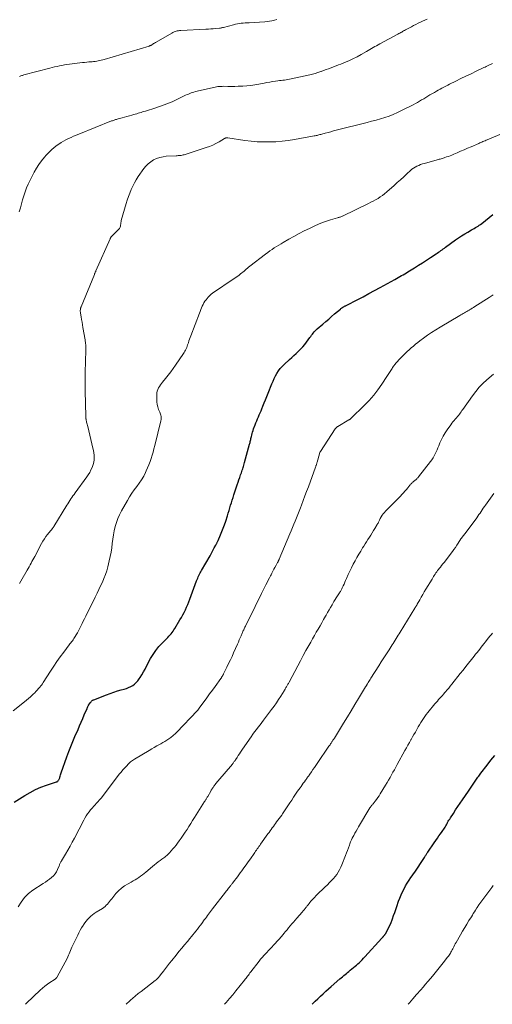
# Model space of a CAD drawing. Units: feet. Extents: x 2000000 to 2003999, y 600000 to 603259.
# Drawn here: x 2002624 to 2002762, y 600000 to 600289 of the extents above; entities that cross this region are included whole.
import ezdxf

# ---------------------------------------------------------------- set-up
doc = ezdxf.new("R2010")
doc.units = ezdxf.units.FT
doc.header["$LTSCALE"] = 100
doc.header["$MEASUREMENT"] = 0
doc.layers.add('CONTOUR INDEX', color=32, linetype='Continuous', lineweight=25)
doc.layers.add('CONTOUR INTERMEDIATE', color=40, linetype='Continuous', lineweight=15)

msp = doc.modelspace()

# ---------------------------------------------------------------- linework, layer by layer
at = {"layer": 'CONTOUR INDEX', "flags": 128}
for points, elevation in [([(2002622.24, 600059.23), (2002625.39, 600061.23), (2002626.9, 600062.11), (2002628.45, 600062.91), (2002630.05, 600063.6), (2002631.69, 600064.21), (2002634.64, 600065.17), (2002634.82, 600065.25), (2002634.98, 600065.36), (2002635.12, 600065.5), (2002635.24, 600065.65), (2002635.34, 600065.83), (2002635.44, 600066.02), (2002635.51, 600066.21), (2002635.58, 600066.4), (2002635.65, 600066.61), (2002635.74, 600066.91), (2002635.84, 600067.21), (2002635.94, 600067.51), (2002636.04, 600067.81), (2002637.71, 600072.55), (2002638.25, 600074.06), (2002638.83, 600075.56), (2002639.43, 600077.04), (2002640.06, 600078.51), (2002640.96, 600080.57), (2002641.43, 600081.63), (2002641.89, 600082.7), (2002642.34, 600083.76), (2002642.8, 600084.83), (2002643.6, 600086.72), (2002643.65, 600086.84), (2002643.7, 600086.96), (2002643.76, 600087.08), (2002643.81, 600087.2), (2002643.87, 600087.31), (2002643.93, 600087.43), (2002644, 600087.54), (2002644.07, 600087.65), (2002644.58, 600088.42), (2002644.68, 600088.55), (2002644.78, 600088.68), (2002644.89, 600088.8), (2002645.01, 600088.92), (2002645.14, 600089.02), (2002645.27, 600089.11), (2002645.42, 600089.19), (2002645.57, 600089.26), (2002649.29, 600090.73), (2002650.36, 600091.13), (2002651.44, 600091.5), (2002652.53, 600091.84), (2002653.63, 600092.16), (2002654.52, 600092.39), (2002655.17, 600092.6), (2002655.8, 600092.84), (2002656.4, 600093.14), (2002657, 600093.47), (2002657.54, 600093.87), (2002658.05, 600094.31), (2002658.48, 600094.81), (2002658.88, 600095.35), (2002659.17, 600095.8), (2002659.66, 600096.61), (2002660.15, 600097.43), (2002660.61, 600098.26), (2002661.07, 600099.09), (2002662.26, 600101.35), (2002662.98, 600102.57), (2002663.76, 600103.73), (2002664.65, 600104.82), (2002665.61, 600105.86), (2002666.96, 600107.19), (2002667.29, 600107.52), (2002667.62, 600107.87), (2002667.93, 600108.22), (2002668.24, 600108.58), (2002668.54, 600108.95), (2002668.82, 600109.32), (2002669.09, 600109.72), (2002669.34, 600110.12), (2002670.84, 600112.66), (2002671.26, 600113.39), (2002671.67, 600114.13), (2002672.06, 600114.88), (2002672.43, 600115.63), (2002672.79, 600116.39), (2002673.13, 600117.16), (2002673.45, 600117.94), (2002673.75, 600118.73), (2002675.75, 600124.08), (2002675.9, 600124.47), (2002676.06, 600124.87), (2002676.23, 600125.26), (2002676.41, 600125.65), (2002676.59, 600126.03), (2002676.78, 600126.41), (2002676.98, 600126.79), (2002677.19, 600127.16), (2002679.67, 600131.46), (2002679.99, 600132.03), (2002680.31, 600132.6), (2002680.62, 600133.18), (2002680.93, 600133.76), (2002681.38, 600134.59), (2002681.46, 600134.75), (2002681.55, 600134.92), (2002681.63, 600135.08), (2002681.71, 600135.25), (2002681.8, 600135.41), (2002681.88, 600135.58), (2002681.95, 600135.75), (2002682.03, 600135.92), (2002682.74, 600137.55), (2002683.16, 600138.54), (2002683.55, 600139.54), (2002683.92, 600140.55), (2002684.26, 600141.57), (2002684.78, 600143.15), (2002685.02, 600143.92), (2002685.26, 600144.69), (2002685.5, 600145.46), (2002685.72, 600146.24), (2002685.95, 600147.01), (2002686.19, 600147.78), (2002686.43, 600148.55), (2002686.68, 600149.32), (2002687.66, 600152.29), (2002687.9, 600153), (2002688.14, 600153.71), (2002688.39, 600154.42), (2002688.64, 600155.13), (2002688.88, 600155.81), (2002689.01, 600156.17), (2002689.14, 600156.54), (2002689.26, 600156.92), (2002689.39, 600157.29), (2002689.51, 600157.66), (2002689.62, 600158.03), (2002689.73, 600158.41), (2002689.83, 600158.79), (2002691.25, 600164.12), (2002691.33, 600164.41), (2002691.4, 600164.7), (2002691.47, 600164.98), (2002691.54, 600165.27), (2002691.6, 600165.56), (2002691.67, 600165.85), (2002691.74, 600166.14), (2002691.81, 600166.43), (2002691.9, 600166.79), (2002692.02, 600167.26), (2002692.15, 600167.73), (2002692.3, 600168.19), (2002692.47, 600168.65), (2002692.91, 600169.84), (2002693.13, 600170.43), (2002693.37, 600171.02), (2002693.62, 600171.61), (2002693.87, 600172.2), (2002694.13, 600172.78), (2002694.39, 600173.36), (2002694.64, 600173.95), (2002694.89, 600174.53), (2002695.19, 600175.28), (2002695.59, 600176.24), (2002695.98, 600177.2), (2002696.37, 600178.17), (2002696.76, 600179.13), (2002697.81, 600181.81), (2002698.15, 600182.6), (2002698.5, 600183.38), (2002698.89, 600184.15), (2002699.3, 600184.91), (2002699.76, 600185.63), (2002700.26, 600186.32), (2002700.82, 600186.96), (2002701.42, 600187.56), (2002702.98, 600188.97), (2002703.64, 600189.58), (2002704.3, 600190.18), (2002704.96, 600190.78), (2002705.61, 600191.39), (2002706.25, 600192.01), (2002706.86, 600192.66), (2002707.43, 600193.35), (2002707.98, 600194.05), (2002708.95, 600195.4), (2002709.2, 600195.74), (2002709.46, 600196.07), (2002709.71, 600196.41), (2002709.97, 600196.74), (2002710.24, 600197.06), (2002710.53, 600197.37), (2002710.82, 600197.67), (2002711.13, 600197.95), (2002712.74, 600199.35), (2002713.6, 600200.1), (2002714.47, 600200.85), (2002715.34, 600201.59), (2002716.21, 600202.33), (2002717.94, 600203.78), (2002718.04, 600203.88), (2002718.2, 600204.02), (2002718.26, 600204.07), (2002718.33, 600204.12), (2002718.4, 600204.17), (2002718.48, 600204.22), (2002718.59, 600204.28), (2002718.72, 600204.36), (2002718.86, 600204.44), (2002718.99, 600204.51), (2002719.13, 600204.58), (2002719.16, 600204.6), (2002719.31, 600204.68), (2002719.46, 600204.75), (2002719.61, 600204.83), (2002719.76, 600204.91), (2002722.86, 600206.5), (2002724.55, 600207.39), (2002726.24, 600208.28), (2002727.93, 600209.18), (2002729.61, 600210.1), (2002733.89, 600212.46), (2002734.38, 600212.73), (2002734.86, 600213), (2002735.34, 600213.28), (2002735.82, 600213.56), (2002736.3, 600213.84), (2002736.77, 600214.12), (2002737.25, 600214.4), (2002737.72, 600214.69), (2002739.66, 600215.87), (2002740.84, 600216.6), (2002742.02, 600217.34), (2002743.2, 600218.09), (2002744.37, 600218.85), (2002745.99, 600219.92), (2002746.34, 600220.15), (2002746.69, 600220.39), (2002747.04, 600220.64), (2002747.38, 600220.89), (2002747.72, 600221.15), (2002748.06, 600221.4), (2002748.4, 600221.65), (2002748.74, 600221.9), (2002751.68, 600224.03), (2002752.56, 600224.64), (2002753.45, 600225.24), (2002754.36, 600225.8), (2002755.29, 600226.34), (2002756.4, 600226.96), (2002756.78, 600227.18), (2002757.16, 600227.4), (2002757.54, 600227.62), (2002757.92, 600227.84), (2002758.29, 600228.08), (2002758.66, 600228.32), (2002759.02, 600228.58), (2002759.36, 600228.84), (2002762.64, 600231.45)], 1000), ([(2002709.59, 600000), (2002709.74, 600000.14), (2002710.51, 600000.88), (2002711.29, 600001.63), (2002712.06, 600002.37), (2002712.84, 600003.11), (2002713.63, 600003.83), (2002714.43, 600004.55), (2002715.23, 600005.26), (2002717.79, 600007.46), (2002718.16, 600007.78), (2002718.53, 600008.1), (2002718.91, 600008.41), (2002719.29, 600008.72), (2002719.67, 600009.03), (2002720.04, 600009.34), (2002720.42, 600009.65), (2002720.8, 600009.96), (2002721.79, 600010.78), (2002722.22, 600011.14), (2002722.65, 600011.51), (2002723.07, 600011.89), (2002723.48, 600012.28), (2002723.88, 600012.67), (2002724.28, 600013.07), (2002724.67, 600013.48), (2002725.06, 600013.89), (2002730.08, 600019.38), (2002730.14, 600019.45), (2002730.21, 600019.52), (2002730.27, 600019.59), (2002730.34, 600019.66), (2002730.4, 600019.73), (2002730.46, 600019.8), (2002730.53, 600019.88), (2002730.59, 600019.95), (2002730.82, 600020.22), (2002730.86, 600020.27), (2002730.9, 600020.32), (2002730.94, 600020.37), (2002730.98, 600020.42), (2002731.01, 600020.47), (2002731.05, 600020.52), (2002731.08, 600020.57), (2002731.11, 600020.63), (2002731.8, 600021.89), (2002732.16, 600022.58), (2002732.49, 600023.29), (2002732.8, 600024.01), (2002733.08, 600024.74), (2002733.2, 600025.07), (2002733.52, 600025.98), (2002733.84, 600026.89), (2002734.16, 600027.79), (2002734.48, 600028.7), (2002735, 600030.2), (2002735.34, 600031.13), (2002735.72, 600032.04), (2002736.13, 600032.94), (2002736.57, 600033.82), (2002736.58, 600033.85), (2002737.05, 600034.7), (2002737.54, 600035.54), (2002738.06, 600036.36), (2002738.6, 600037.17), (2002738.93, 600037.64), (2002739.32, 600038.2), (2002739.71, 600038.77), (2002740.1, 600039.33), (2002740.48, 600039.89), (2002740.87, 600040.46), (2002741.25, 600041.02), (2002741.62, 600041.6), (2002741.98, 600042.18), (2002742.54, 600043.07), (2002742.66, 600043.26), (2002742.78, 600043.45), (2002742.9, 600043.64), (2002743.02, 600043.83), (2002743.14, 600044.02), (2002743.26, 600044.21), (2002743.39, 600044.39), (2002743.51, 600044.58), (2002745.45, 600047.37), (2002745.91, 600048.03), (2002746.37, 600048.68), (2002746.83, 600049.33), (2002747.29, 600049.98), (2002747.77, 600050.66), (2002747.99, 600050.97), (2002748.2, 600051.29), (2002748.41, 600051.62), (2002748.61, 600051.95), (2002748.8, 600052.29), (2002748.99, 600052.62), (2002749.18, 600052.96), (2002749.37, 600053.3), (2002749.56, 600053.64), (2002749.76, 600053.97), (2002749.96, 600054.3), (2002750.17, 600054.63), (2002751.04, 600055.96), (2002751.7, 600056.95), (2002752.35, 600057.93), (2002753.02, 600058.92), (2002753.69, 600059.9), (2002755.46, 600062.49), (2002755.87, 600063.08), (2002756.27, 600063.66), (2002756.67, 600064.25), (2002757.06, 600064.84), (2002757.47, 600065.43), (2002757.67, 600065.72), (2002757.86, 600066.01), (2002758.07, 600066.3), (2002758.27, 600066.59), (2002758.47, 600066.88), (2002758.68, 600067.16), (2002758.89, 600067.44), (2002759.11, 600067.72), (2002760.93, 600070.07), (2002762.07, 600071.51), (2002763.22, 600072.95)], 1020)]:
    msp.add_lwpolyline(points, dxfattribs=dict(at, elevation=elevation))
at = {"layer": 'CONTOUR INTERMEDIATE', "flags": 128}
for points, elevation in [([(2002623.72, 600232.24), (2002624.05, 600233.42), (2002624.38, 600234.61), (2002624.71, 600235.79), (2002625.05, 600236.97), (2002625.43, 600238.14), (2002625.85, 600239.29), (2002626.34, 600240.41), (2002626.87, 600241.52), (2002628.07, 600243.84), (2002628.73, 600245.01), (2002629.45, 600246.14), (2002630.24, 600247.22), (2002631.09, 600248.26), (2002631.63, 600248.87), (2002632.38, 600249.67), (2002633.17, 600250.43), (2002634, 600251.13), (2002634.87, 600251.8), (2002635.32, 600252.12), (2002636, 600252.58), (2002636.7, 600253), (2002637.42, 600253.39), (2002638.16, 600253.74), (2002638.91, 600254.07), (2002639.67, 600254.4), (2002640.43, 600254.71), (2002641.19, 600255.02), (2002650.82, 600258.89), (2002651.05, 600258.97), (2002651.28, 600259.06), (2002651.51, 600259.14), (2002651.75, 600259.22), (2002651.98, 600259.29), (2002652.21, 600259.36), (2002652.45, 600259.43), (2002652.69, 600259.49), (2002653.87, 600259.8), (2002654.59, 600259.99), (2002655.31, 600260.19), (2002656.03, 600260.39), (2002656.75, 600260.59), (2002657.34, 600260.77), (2002657.76, 600260.89), (2002658.18, 600261.02), (2002658.6, 600261.14), (2002659.02, 600261.27), (2002659.44, 600261.4), (2002659.86, 600261.52), (2002660.28, 600261.65), (2002660.7, 600261.78), (2002663.76, 600262.74), (2002664.57, 600263), (2002665.39, 600263.28), (2002666.19, 600263.57), (2002667, 600263.87), (2002667.79, 600264.18), (2002668.58, 600264.52), (2002669.36, 600264.87), (2002670.14, 600265.24), (2002672.13, 600266.23), (2002672.52, 600266.42), (2002672.92, 600266.61), (2002673.32, 600266.78), (2002673.72, 600266.95), (2002674.13, 600267.11), (2002674.55, 600267.25), (2002674.97, 600267.37), (2002675.39, 600267.48), (2002680.31, 600268.64), (2002680.72, 600268.73), (2002681.13, 600268.81), (2002681.54, 600268.88), (2002681.96, 600268.95), (2002682.37, 600268.99), (2002682.79, 600269.03), (2002683.21, 600269.04), (2002683.63, 600269.05), (2002684.85, 600269.02), (2002685.87, 600269.01), (2002686.9, 600269.02), (2002687.93, 600269.05), (2002688.96, 600269.1), (2002689.27, 600269.12), (2002690.46, 600269.21), (2002691.64, 600269.33), (2002692.81, 600269.49), (2002693.98, 600269.69), (2002695.55, 600269.98), (2002696.38, 600270.13), (2002697.2, 600270.27), (2002698.03, 600270.41), (2002698.87, 600270.54), (2002699.54, 600270.64), (2002700.03, 600270.71), (2002700.53, 600270.78), (2002701.03, 600270.84), (2002701.53, 600270.89), (2002702.03, 600270.95), (2002702.53, 600271.02), (2002703.02, 600271.11), (2002703.51, 600271.21), (2002708.91, 600272.39), (2002709.73, 600272.59), (2002710.54, 600272.81), (2002711.34, 600273.07), (2002712.13, 600273.35), (2002712.26, 600273.39), (2002712.99, 600273.67), (2002713.71, 600273.94), (2002714.44, 600274.21), (2002715.17, 600274.48), (2002715.9, 600274.75), (2002716.63, 600275.02), (2002717.36, 600275.3), (2002718.08, 600275.58), (2002719.14, 600276), (2002720.37, 600276.52), (2002721.59, 600277.08), (2002722.79, 600277.69), (2002723.97, 600278.34), (2002725.58, 600279.27), (2002726.07, 600279.55), (2002726.55, 600279.83), (2002727.04, 600280.12), (2002727.52, 600280.4), (2002728.01, 600280.68), (2002728.5, 600280.95), (2002728.99, 600281.22), (2002729.48, 600281.49), (2002734.78, 600284.35), (2002735.06, 600284.5), (2002735.34, 600284.65), (2002735.61, 600284.8), (2002735.89, 600284.95), (2002736.16, 600285.11), (2002736.44, 600285.26), (2002736.71, 600285.41), (2002736.99, 600285.56), (2002738.74, 600286.51), (2002739.39, 600286.86), (2002740.04, 600287.2), (2002740.7, 600287.53), (2002741.37, 600287.85), (2002742.04, 600288.16), (2002742.71, 600288.47), (2002743.38, 600288.77)], 988), ([(2002623.8, 600271.88), (2002624.01, 600271.98), (2002624.22, 600272.08), (2002624.43, 600272.17), (2002624.65, 600272.25), (2002624.86, 600272.32), (2002625.09, 600272.39), (2002632.67, 600274.38), (2002633.38, 600274.56), (2002634.1, 600274.74), (2002634.81, 600274.9), (2002635.53, 600275.05), (2002636.25, 600275.19), (2002636.98, 600275.32), (2002637.71, 600275.43), (2002638.43, 600275.53), (2002642.25, 600275.99), (2002642.87, 600276.06), (2002643.5, 600276.12), (2002644.12, 600276.18), (2002644.74, 600276.23), (2002645.09, 600276.26), (2002645.54, 600276.3), (2002645.99, 600276.35), (2002646.44, 600276.42), (2002646.89, 600276.49), (2002647.33, 600276.57), (2002647.77, 600276.67), (2002648.21, 600276.78), (2002648.65, 600276.9), (2002661.84, 600280.85), (2002661.94, 600280.88), (2002662.04, 600280.92), (2002662.14, 600280.96), (2002662.23, 600281), (2002662.33, 600281.05), (2002662.42, 600281.1), (2002662.51, 600281.15), (2002662.6, 600281.21), (2002662.9, 600281.4), (2002663.14, 600281.55), (2002663.38, 600281.69), (2002663.63, 600281.84), (2002663.87, 600281.98), (2002668.5, 600284.66), (2002668.8, 600284.82), (2002669.11, 600284.97), (2002669.43, 600285.09), (2002669.75, 600285.2), (2002670.08, 600285.28), (2002670.42, 600285.35), (2002670.76, 600285.39), (2002671.1, 600285.42), (2002678.48, 600285.8), (2002679.19, 600285.84), (2002679.9, 600285.89), (2002680.61, 600285.94), (2002681.33, 600286), (2002682.46, 600286.09), (2002682.6, 600286.11), (2002682.75, 600286.13), (2002682.89, 600286.15), (2002683.03, 600286.18), (2002683.17, 600286.22), (2002683.31, 600286.25), (2002683.45, 600286.28), (2002683.59, 600286.32), (2002686.59, 600287.09), (2002687.15, 600287.22), (2002687.71, 600287.34), (2002688.27, 600287.43), (2002688.84, 600287.51), (2002689.41, 600287.57), (2002689.98, 600287.62), (2002690.55, 600287.66), (2002691.12, 600287.7), (2002695.72, 600287.95), (2002696.44, 600288.01), (2002697.15, 600288.11), (2002697.84, 600288.25), (2002698.54, 600288.43), (2002699.22, 600288.66)], 984), ([(2002623.79, 600123.29), (2002624.21, 600124.03), (2002626.05, 600127.26), (2002626.33, 600127.76), (2002626.61, 600128.26), (2002626.89, 600128.77), (2002627.17, 600129.27), (2002627.44, 600129.77), (2002627.71, 600130.28), (2002627.99, 600130.78), (2002628.26, 600131.29), (2002630.28, 600135.1), (2002630.67, 600135.78), (2002631.08, 600136.44), (2002631.53, 600137.07), (2002632.01, 600137.69), (2002632.86, 600138.72), (2002632.94, 600138.81), (2002633.01, 600138.9), (2002633.09, 600138.98), (2002633.17, 600139.06), (2002633.25, 600139.14), (2002633.32, 600139.23), (2002633.39, 600139.32), (2002633.46, 600139.41), (2002633.51, 600139.47), (2002633.61, 600139.6), (2002633.69, 600139.73), (2002633.78, 600139.86), (2002633.86, 600139.99), (2002637.67, 600146.25), (2002637.96, 600146.71), (2002638.25, 600147.18), (2002638.55, 600147.64), (2002638.86, 600148.1), (2002639.16, 600148.55), (2002639.48, 600149.01), (2002639.79, 600149.45), (2002640.12, 600149.9), (2002643.51, 600154.55), (2002643.96, 600155.22), (2002644.38, 600155.91), (2002644.75, 600156.63), (2002645.08, 600157.37), (2002645.17, 600157.61), (2002645.39, 600158.25), (2002645.55, 600158.91), (2002645.64, 600159.58), (2002645.67, 600160.25), (2002645.64, 600160.94), (2002645.58, 600161.62), (2002645.47, 600162.29), (2002645.34, 600162.96), (2002643.8, 600169.33), (2002643.72, 600169.65), (2002643.64, 600169.98), (2002643.56, 600170.3), (2002643.48, 600170.63), (2002643.41, 600170.92), (2002643.37, 600171.1), (2002643.34, 600171.28), (2002643.31, 600171.46), (2002643.28, 600171.64), (2002643.26, 600171.85), (2002643.25, 600172.03), (2002643.24, 600172.22), (2002643.23, 600172.41), (2002643.09, 600179.71), (2002643.07, 600180.99), (2002643.06, 600182.27), (2002643.06, 600183.55), (2002643.08, 600184.83), (2002643.15, 600188.8), (2002643.17, 600189.3), (2002643.18, 600189.8), (2002643.2, 600190.31), (2002643.23, 600190.81), (2002643.27, 600191.46), (2002643.28, 600191.64), (2002643.28, 600191.82), (2002643.29, 600191.99), (2002643.29, 600192.17), (2002643.29, 600192.34), (2002643.28, 600192.52), (2002643.27, 600192.7), (2002643.26, 600192.87), (2002643.22, 600193.27), (2002643.18, 600193.65), (2002643.14, 600194.02), (2002643.08, 600194.39), (2002643.02, 600194.77), (2002642.39, 600198.38), (2002642.25, 600199.16), (2002642.12, 600199.95), (2002641.98, 600200.73), (2002641.85, 600201.52), (2002641.68, 600202.56), (2002641.64, 600202.82), (2002641.63, 600203.09), (2002641.63, 600203.35), (2002641.65, 600203.62), (2002641.68, 600203.86), (2002641.71, 600204), (2002641.74, 600204.14), (2002641.78, 600204.29), (2002641.83, 600204.42), (2002645.75, 600213.93), (2002645.81, 600214.05), (2002645.86, 600214.18), (2002645.92, 600214.31), (2002645.97, 600214.44), (2002646.03, 600214.57), (2002646.09, 600214.7), (2002646.14, 600214.82), (2002646.2, 600214.95), (2002650.37, 600224.37), (2002650.41, 600224.46), (2002650.45, 600224.56), (2002650.5, 600224.64), (2002650.55, 600224.73), (2002650.61, 600224.82), (2002650.66, 600224.9), (2002650.73, 600224.98), (2002650.8, 600225.05), (2002651.06, 600225.32), (2002651.26, 600225.53), (2002651.46, 600225.74), (2002651.66, 600225.94), (2002651.87, 600226.15), (2002652.94, 600227.22), (2002653.09, 600227.4), (2002653.21, 600227.59), (2002653.3, 600227.79), (2002653.37, 600228.01), (2002653.38, 600228.04), (2002653.42, 600228.25), (2002653.46, 600228.46), (2002653.49, 600228.68), (2002653.51, 600228.9), (2002653.53, 600229.12), (2002653.56, 600229.33), (2002653.6, 600229.54), (2002653.65, 600229.76), (2002655.08, 600234.66), (2002655.4, 600235.7), (2002655.75, 600236.73), (2002656.13, 600237.75), (2002656.54, 600238.77), (2002656.99, 600239.76), (2002657.49, 600240.72), (2002658.04, 600241.66), (2002658.64, 600242.57), (2002660.28, 600244.92), (2002660.89, 600245.67), (2002661.56, 600246.37), (2002662.32, 600246.96), (2002663.14, 600247.49), (2002664.02, 600247.9), (2002664.93, 600248.22), (2002665.88, 600248.42), (2002666.84, 600248.54), (2002669.75, 600248.7), (2002670.05, 600248.71), (2002670.34, 600248.73), (2002670.64, 600248.75), (2002670.93, 600248.77), (2002671.22, 600248.8), (2002671.51, 600248.85), (2002671.8, 600248.92), (2002672.08, 600249), (2002678.58, 600251.1), (2002679.55, 600251.45), (2002680.49, 600251.83), (2002681.41, 600252.28), (2002682.31, 600252.78), (2002683.95, 600253.75), (2002684.01, 600253.78), (2002684.08, 600253.82), (2002684.15, 600253.86), (2002684.21, 600253.89), (2002684.25, 600253.91), (2002684.3, 600253.93), (2002684.35, 600253.95), (2002684.4, 600253.96), (2002684.45, 600253.97), (2002684.51, 600253.98), (2002684.56, 600253.98), (2002684.61, 600253.98), (2002684.66, 600253.98), (2002684.69, 600253.97), (2002684.75, 600253.97), (2002684.82, 600253.96), (2002684.88, 600253.95), (2002684.94, 600253.94), (2002689.88, 600253.18), (2002691.69, 600252.95), (2002693.51, 600252.79), (2002695.33, 600252.73), (2002697.16, 600252.73), (2002698.99, 600252.82), (2002700.81, 600252.97), (2002702.62, 600253.19), (2002704.43, 600253.47), (2002710.21, 600254.5), (2002710.5, 600254.55), (2002710.78, 600254.61), (2002711.06, 600254.67), (2002711.34, 600254.74), (2002711.62, 600254.81), (2002711.9, 600254.88), (2002712.18, 600254.95), (2002712.46, 600255.03), (2002713.49, 600255.31), (2002714.29, 600255.53), (2002715.08, 600255.74), (2002715.88, 600255.95), (2002716.67, 600256.15), (2002725.78, 600258.45), (2002727.08, 600258.79), (2002728.36, 600259.14), (2002729.64, 600259.51), (2002730.92, 600259.9), (2002732.18, 600260.33), (2002733.43, 600260.8), (2002734.65, 600261.33), (2002735.85, 600261.91), (2002739.26, 600263.64), (2002739.89, 600263.97), (2002740.51, 600264.31), (2002741.13, 600264.67), (2002741.74, 600265.04), (2002742.35, 600265.42), (2002742.96, 600265.79), (2002743.57, 600266.15), (2002744.19, 600266.51), (2002745.52, 600267.28), (2002746.07, 600267.59), (2002746.61, 600267.89), (2002747.16, 600268.19), (2002747.71, 600268.48), (2002748.27, 600268.77), (2002748.82, 600269.06), (2002749.38, 600269.34), (2002749.94, 600269.63), (2002751.8, 600270.55), (2002753.27, 600271.29), (2002754.75, 600272.02), (2002756.24, 600272.74), (2002757.72, 600273.45), (2002759.96, 600274.53), (2002760.33, 600274.7), (2002760.69, 600274.88), (2002761.06, 600275.05), (2002761.43, 600275.22), (2002761.8, 600275.4), (2002762.17, 600275.57), (2002762.54, 600275.75)], 992), ([(2002621.93, 600086.02), (2002625.29, 600088.66), (2002625.87, 600089.13), (2002626.45, 600089.62), (2002627.01, 600090.12), (2002627.55, 600090.64), (2002627.84, 600090.91), (2002628.24, 600091.3), (2002628.62, 600091.7), (2002629, 600092.1), (2002629.37, 600092.52), (2002629.85, 600093.06), (2002629.97, 600093.21), (2002630.09, 600093.35), (2002630.2, 600093.5), (2002630.32, 600093.66), (2002630.42, 600093.81), (2002630.53, 600093.97), (2002630.64, 600094.13), (2002630.74, 600094.29), (2002632.88, 600097.64), (2002633.81, 600099.06), (2002634.77, 600100.47), (2002635.76, 600101.85), (2002636.77, 600103.22), (2002638.36, 600105.32), (2002638.59, 600105.63), (2002638.83, 600105.93), (2002639.06, 600106.24), (2002639.3, 600106.54), (2002639.53, 600106.85), (2002639.75, 600107.17), (2002639.96, 600107.49), (2002640.16, 600107.82), (2002640.44, 600108.28), (2002640.77, 600108.85), (2002641.09, 600109.42), (2002641.39, 600110), (2002641.68, 600110.59), (2002641.8, 600110.84), (2002642.15, 600111.56), (2002642.5, 600112.28), (2002642.85, 600113), (2002643.2, 600113.72), (2002646, 600119.37), (2002646.53, 600120.45), (2002647.06, 600121.53), (2002647.57, 600122.62), (2002648.09, 600123.71), (2002648.56, 600124.81), (2002648.99, 600125.93), (2002649.36, 600127.07), (2002649.68, 600128.22), (2002650.12, 600129.98), (2002650.4, 600131.23), (2002650.65, 600132.48), (2002650.83, 600133.75), (2002650.98, 600135.02), (2002650.99, 600135.08), (2002651.14, 600136.32), (2002651.32, 600137.55), (2002651.57, 600138.77), (2002651.85, 600139.99), (2002652.2, 600141.18), (2002652.62, 600142.35), (2002653.12, 600143.48), (2002653.69, 600144.59), (2002655.42, 600147.67), (2002656.05, 600148.74), (2002656.71, 600149.77), (2002657.43, 600150.78), (2002658.18, 600151.75), (2002658.2, 600151.78), (2002658.93, 600152.75), (2002659.61, 600153.75), (2002660.21, 600154.8), (2002660.77, 600155.88), (2002660.97, 600156.32), (2002661.37, 600157.22), (2002661.75, 600158.12), (2002662.09, 600159.05), (2002662.41, 600159.98), (2002662.7, 600160.91), (2002662.98, 600161.86), (2002663.23, 600162.81), (2002663.48, 600163.76), (2002665.27, 600171.04), (2002665.33, 600171.36), (2002665.36, 600171.67), (2002665.35, 600171.99), (2002665.31, 600172.3), (2002665.24, 600172.62), (2002665.16, 600172.93), (2002665.06, 600173.23), (2002664.94, 600173.53), (2002664.6, 600174.37), (2002664.35, 600175.09), (2002664.16, 600175.83), (2002664.06, 600176.59), (2002664.03, 600177.35), (2002664.05, 600178.7), (2002664.1, 600179.21), (2002664.19, 600179.71), (2002664.36, 600180.18), (2002664.58, 600180.65), (2002664.85, 600181.09), (2002665.13, 600181.53), (2002665.43, 600181.95), (2002665.75, 600182.36), (2002666.64, 600183.44), (2002667.41, 600184.4), (2002668.15, 600185.36), (2002668.87, 600186.35), (2002669.58, 600187.34), (2002671.9, 600190.7), (2002672.12, 600191.04), (2002672.32, 600191.38), (2002672.5, 600191.74), (2002672.67, 600192.11), (2002672.82, 600192.48), (2002672.97, 600192.86), (2002673.1, 600193.24), (2002673.23, 600193.63), (2002673.32, 600193.89), (2002673.49, 600194.41), (2002673.67, 600194.93), (2002673.85, 600195.44), (2002674.04, 600195.95), (2002676.54, 600202.56), (2002676.74, 600203.08), (2002676.94, 600203.59), (2002677.16, 600204.11), (2002677.38, 600204.61), (2002677.62, 600205.11), (2002677.89, 600205.59), (2002678.19, 600206.06), (2002678.51, 600206.5), (2002679.1, 600207.25), (2002679.38, 600207.58), (2002679.68, 600207.88), (2002680, 600208.15), (2002680.35, 600208.41), (2002686.8, 600212.73), (2002687.24, 600213.03), (2002687.67, 600213.33), (2002688.09, 600213.64), (2002688.51, 600213.96), (2002688.65, 600214.07), (2002688.99, 600214.34), (2002689.33, 600214.61), (2002689.66, 600214.9), (2002689.99, 600215.19), (2002690.31, 600215.48), (2002690.64, 600215.76), (2002690.98, 600216.04), (2002691.32, 600216.31), (2002695.97, 600219.9), (2002696.59, 600220.36), (2002697.22, 600220.82), (2002697.86, 600221.26), (2002698.51, 600221.69), (2002699.17, 600222.1), (2002699.83, 600222.51), (2002700.5, 600222.91), (2002701.17, 600223.3), (2002702.79, 600224.23), (2002704.28, 600225.07), (2002705.78, 600225.88), (2002707.31, 600226.67), (2002708.84, 600227.42), (2002710.4, 600228.17), (2002711.53, 600228.68), (2002712.68, 600229.15), (2002713.86, 600229.57), (2002715.05, 600229.94), (2002717.07, 600230.51), (2002717.26, 600230.57), (2002717.45, 600230.62), (2002717.64, 600230.68), (2002717.83, 600230.74), (2002718.02, 600230.8), (2002718.21, 600230.87), (2002718.39, 600230.95), (2002718.57, 600231.03), (2002726.15, 600234.69), (2002726.86, 600235.05), (2002727.56, 600235.42), (2002728.25, 600235.81), (2002728.94, 600236.21), (2002729.61, 600236.64), (2002730.26, 600237.09), (2002730.88, 600237.58), (2002731.49, 600238.09), (2002733.65, 600239.98), (2002734.6, 600240.83), (2002735.55, 600241.68), (2002736.49, 600242.54), (2002737.43, 600243.41), (2002738.43, 600244.36), (2002738.87, 600244.74), (2002739.34, 600245.08), (2002739.83, 600245.38), (2002740.35, 600245.65), (2002740.89, 600245.88), (2002741.44, 600246.09), (2002741.99, 600246.28), (2002742.55, 600246.45), (2002746.27, 600247.49), (2002746.56, 600247.57), (2002746.85, 600247.65), (2002747.14, 600247.73), (2002747.43, 600247.82), (2002747.72, 600247.9), (2002748.01, 600247.99), (2002748.3, 600248.08), (2002748.59, 600248.17), (2002749.07, 600248.33), (2002749.6, 600248.52), (2002750.12, 600248.71), (2002750.64, 600248.91), (2002751.15, 600249.13), (2002752.16, 600249.56), (2002753.18, 600250), (2002754.19, 600250.44), (2002755.2, 600250.89), (2002756.22, 600251.33), (2002758.5, 600252.33), (2002758.8, 600252.46), (2002759.11, 600252.59), (2002759.41, 600252.72), (2002759.72, 600252.85), (2002760.02, 600252.97), (2002760.33, 600253.1), (2002760.63, 600253.23), (2002760.94, 600253.36), (2002770.77, 600257.47)], 996), ([(2002623.43, 600028.52), (2002624.25, 600029.98), (2002625.22, 600031.32), (2002626.4, 600032.47), (2002627.73, 600033.49), (2002630.77, 600035.42), (2002631.4, 600035.84), (2002632.02, 600036.26), (2002632.63, 600036.7), (2002633.22, 600037.16), (2002633.77, 600037.66), (2002634.25, 600038.2), (2002634.64, 600038.82), (2002634.96, 600039.48), (2002635.4, 600040.6), (2002635.48, 600040.79), (2002635.56, 600040.98), (2002635.64, 600041.16), (2002635.72, 600041.35), (2002635.81, 600041.54), (2002635.9, 600041.72), (2002636, 600041.9), (2002636.1, 600042.07), (2002637.28, 600044.02), (2002637.96, 600045.17), (2002638.63, 600046.33), (2002639.27, 600047.51), (2002639.9, 600048.69), (2002642.65, 600053.97), (2002642.99, 600054.6), (2002643.36, 600055.22), (2002643.76, 600055.82), (2002644.18, 600056.4), (2002644.63, 600056.97), (2002645.09, 600057.52), (2002645.57, 600058.06), (2002646.06, 600058.59), (2002646.19, 600058.73), (2002646.74, 600059.32), (2002647.29, 600059.93), (2002647.81, 600060.56), (2002648.31, 600061.2), (2002652.56, 600066.75), (2002653.07, 600067.41), (2002653.6, 600068.06), (2002654.14, 600068.7), (2002654.69, 600069.32), (2002655.32, 600070.03), (2002655.57, 600070.29), (2002655.82, 600070.54), (2002656.08, 600070.79), (2002656.36, 600071.02), (2002656.64, 600071.24), (2002656.93, 600071.46), (2002657.23, 600071.66), (2002657.53, 600071.85), (2002661.79, 600074.41), (2002662.56, 600074.86), (2002663.33, 600075.31), (2002664.1, 600075.74), (2002664.88, 600076.17), (2002665.27, 600076.37), (2002665.85, 600076.7), (2002666.43, 600077.04), (2002667, 600077.4), (2002667.56, 600077.78), (2002668.17, 600078.21), (2002668.41, 600078.38), (2002668.64, 600078.57), (2002668.87, 600078.76), (2002669.09, 600078.96), (2002669.3, 600079.17), (2002669.51, 600079.38), (2002669.72, 600079.59), (2002669.93, 600079.8), (2002675.88, 600086.02), (2002675.95, 600086.1), (2002676.02, 600086.17), (2002676.09, 600086.25), (2002676.15, 600086.33), (2002676.22, 600086.41), (2002676.28, 600086.49), (2002676.34, 600086.57), (2002676.4, 600086.65), (2002677.91, 600088.72), (2002678.73, 600089.84), (2002679.54, 600090.95), (2002680.36, 600092.07), (2002681.17, 600093.19), (2002682.82, 600095.46), (2002682.91, 600095.59), (2002683, 600095.71), (2002683.08, 600095.85), (2002683.16, 600095.98), (2002683.17, 600095.99), (2002683.25, 600096.12), (2002683.32, 600096.24), (2002683.39, 600096.37), (2002683.46, 600096.5), (2002683.52, 600096.63), (2002683.59, 600096.76), (2002683.65, 600096.89), (2002683.72, 600097.02), (2002684.62, 600098.84), (2002685.13, 600099.88), (2002685.63, 600100.93), (2002686.12, 600101.98), (2002686.6, 600103.04), (2002687.71, 600105.53), (2002687.99, 600106.16), (2002688.26, 600106.78), (2002688.52, 600107.4), (2002688.79, 600108.03), (2002689.09, 600108.75), (2002689.2, 600109.01), (2002689.31, 600109.28), (2002689.43, 600109.54), (2002689.55, 600109.8), (2002689.66, 600110.06), (2002689.79, 600110.32), (2002689.91, 600110.58), (2002690.04, 600110.84), (2002692.88, 600116.57), (2002693.52, 600117.86), (2002694.16, 600119.15), (2002694.81, 600120.43), (2002695.45, 600121.72), (2002696.08, 600122.96), (2002696.42, 600123.62), (2002696.76, 600124.29), (2002697.1, 600124.95), (2002697.44, 600125.61), (2002697.56, 600125.84), (2002697.84, 600126.39), (2002698.13, 600126.94), (2002698.42, 600127.49), (2002698.71, 600128.04), (2002699.09, 600128.75), (2002699.19, 600128.94), (2002699.29, 600129.13), (2002699.4, 600129.32), (2002699.5, 600129.51), (2002699.61, 600129.71), (2002699.66, 600129.8), (2002699.7, 600129.89), (2002699.75, 600129.98), (2002699.8, 600130.07), (2002699.84, 600130.16), (2002699.88, 600130.25), (2002699.93, 600130.35), (2002699.97, 600130.44), (2002703.09, 600137.84), (2002703.49, 600138.78), (2002703.89, 600139.73), (2002704.28, 600140.68), (2002704.67, 600141.63), (2002705.06, 600142.58), (2002705.44, 600143.54), (2002705.82, 600144.5), (2002706.18, 600145.46), (2002706.49, 600146.25), (2002707, 600147.61), (2002707.51, 600148.98), (2002708.01, 600150.34), (2002708.51, 600151.7), (2002710.61, 600157.42), (2002710.67, 600157.6), (2002710.74, 600157.78), (2002710.8, 600157.96), (2002710.86, 600158.14), (2002710.92, 600158.32), (2002710.97, 600158.5), (2002711.02, 600158.68), (2002711.07, 600158.86), (2002711.75, 600161.36), (2002711.78, 600161.46), (2002711.85, 600161.68), (2002711.87, 600161.73), (2002711.89, 600161.78), (2002711.92, 600161.83), (2002711.94, 600161.87), (2002711.97, 600161.92), (2002711.99, 600161.96), (2002712.02, 600162.01), (2002712.05, 600162.05), (2002716.41, 600168.63), (2002716.49, 600168.75), (2002716.58, 600168.85), (2002716.67, 600168.96), (2002716.76, 600169.05), (2002716.87, 600169.15), (2002716.97, 600169.23), (2002717.08, 600169.31), (2002717.2, 600169.39), (2002720.4, 600171.26), (2002720.49, 600171.32), (2002720.57, 600171.37), (2002720.66, 600171.43), (2002720.75, 600171.49), (2002720.83, 600171.55), (2002720.91, 600171.61), (2002720.99, 600171.68), (2002721.07, 600171.75), (2002724.93, 600175.5), (2002726.33, 600176.97), (2002727.67, 600178.49), (2002728.9, 600180.1), (2002730.06, 600181.77), (2002731.49, 600183.99), (2002731.88, 600184.59), (2002732.27, 600185.19), (2002732.67, 600185.78), (2002733.06, 600186.38), (2002733.22, 600186.61), (2002733.55, 600187.08), (2002733.89, 600187.54), (2002734.25, 600187.98), (2002734.62, 600188.42), (2002735.01, 600188.84), (2002735.4, 600189.26), (2002735.8, 600189.67), (2002736.21, 600190.07), (2002736.44, 600190.29), (2002736.97, 600190.8), (2002737.5, 600191.3), (2002738.04, 600191.79), (2002738.59, 600192.28), (2002738.71, 600192.38), (2002739.33, 600192.91), (2002739.96, 600193.43), (2002740.59, 600193.93), (2002741.24, 600194.43), (2002742.29, 600195.21), (2002743.48, 600196.07), (2002744.68, 600196.9), (2002745.91, 600197.7), (2002747.16, 600198.47), (2002752.92, 600201.91), (2002753.26, 600202.11), (2002753.6, 600202.31), (2002753.94, 600202.5), (2002754.28, 600202.69), (2002754.62, 600202.88), (2002754.96, 600203.07), (2002755.3, 600203.27), (2002755.64, 600203.47), (2002755.77, 600203.54), (2002756.17, 600203.78), (2002756.56, 600204.02), (2002756.96, 600204.26), (2002757.35, 600204.51), (2002761.59, 600207.2), (2002762.75, 600207.93)], 1004), ([(2002625.56, 600000), (2002625.84, 600000.29), (2002629.89, 600004.17), (2002630.56, 600004.77), (2002631.25, 600005.35), (2002631.97, 600005.88), (2002632.71, 600006.38), (2002633.97, 600007.18), (2002634.1, 600007.27), (2002634.22, 600007.35), (2002634.33, 600007.45), (2002634.44, 600007.55), (2002634.54, 600007.65), (2002634.64, 600007.77), (2002634.72, 600007.89), (2002634.79, 600008.01), (2002637.73, 600013.47), (2002637.96, 600013.92), (2002638.18, 600014.37), (2002638.38, 600014.84), (2002638.57, 600015.3), (2002638.75, 600015.77), (2002638.95, 600016.24), (2002639.15, 600016.7), (2002639.36, 600017.16), (2002640.85, 600020.28), (2002641.21, 600020.99), (2002641.59, 600021.7), (2002641.99, 600022.39), (2002642.42, 600023.07), (2002642.59, 600023.32), (2002642.96, 600023.85), (2002643.35, 600024.37), (2002643.77, 600024.87), (2002644.21, 600025.35), (2002644.68, 600025.81), (2002645.16, 600026.23), (2002645.69, 600026.62), (2002646.23, 600026.97), (2002648.11, 600028.11), (2002648.51, 600028.39), (2002648.9, 600028.69), (2002649.25, 600029.02), (2002649.58, 600029.38), (2002649.89, 600029.76), (2002650.21, 600030.15), (2002650.52, 600030.53), (2002650.83, 600030.91), (2002652.06, 600032.44), (2002652.84, 600033.3), (2002653.69, 600034.08), (2002654.62, 600034.76), (2002655.62, 600035.35), (2002656.55, 600035.84), (2002657.12, 600036.15), (2002657.69, 600036.47), (2002658.24, 600036.81), (2002658.78, 600037.17), (2002659.32, 600037.55), (2002659.84, 600037.93), (2002660.35, 600038.33), (2002660.85, 600038.75), (2002662.82, 600040.42), (2002663.35, 600040.87), (2002663.89, 600041.3), (2002664.45, 600041.72), (2002665, 600042.13), (2002665.54, 600042.51), (2002665.83, 600042.73), (2002666.13, 600042.95), (2002666.42, 600043.17), (2002666.7, 600043.4), (2002666.99, 600043.63), (2002667.26, 600043.88), (2002667.52, 600044.13), (2002667.77, 600044.4), (2002668.28, 600044.96), (2002668.77, 600045.52), (2002669.25, 600046.08), (2002669.71, 600046.67), (2002670.16, 600047.26), (2002670.62, 600047.89), (2002671.21, 600048.72), (2002671.8, 600049.57), (2002672.36, 600050.42), (2002672.92, 600051.28), (2002673.46, 600052.15), (2002674.01, 600053.01), (2002674.56, 600053.88), (2002675.1, 600054.75), (2002678.08, 600059.44), (2002678.2, 600059.62), (2002678.32, 600059.81), (2002678.43, 600059.99), (2002678.55, 600060.17), (2002678.66, 600060.35), (2002678.77, 600060.54), (2002678.88, 600060.72), (2002678.99, 600060.91), (2002679.9, 600062.47), (2002680.04, 600062.72), (2002680.19, 600062.96), (2002680.34, 600063.21), (2002680.49, 600063.45), (2002680.55, 600063.54), (2002680.67, 600063.74), (2002680.81, 600063.94), (2002680.95, 600064.13), (2002681.09, 600064.32), (2002681.19, 600064.44), (2002681.38, 600064.69), (2002681.58, 600064.94), (2002681.78, 600065.19), (2002681.99, 600065.43), (2002686.22, 600070.41), (2002686.34, 600070.56), (2002686.47, 600070.71), (2002686.58, 600070.86), (2002686.7, 600071.02), (2002686.81, 600071.18), (2002686.92, 600071.34), (2002687.03, 600071.5), (2002687.13, 600071.66), (2002687.6, 600072.38), (2002687.93, 600072.9), (2002688.28, 600073.42), (2002688.62, 600073.94), (2002688.98, 600074.45), (2002691.25, 600077.73), (2002691.75, 600078.44), (2002692.25, 600079.14), (2002692.76, 600079.83), (2002693.28, 600080.53), (2002693.8, 600081.21), (2002694.33, 600081.9), (2002694.85, 600082.59), (2002695.37, 600083.28), (2002697.74, 600086.38), (2002698.45, 600087.34), (2002699.13, 600088.31), (2002699.79, 600089.3), (2002700.43, 600090.3), (2002701.41, 600091.9), (2002701.54, 600092.11), (2002701.67, 600092.33), (2002701.8, 600092.55), (2002701.93, 600092.77), (2002701.95, 600092.81), (2002702.07, 600093.01), (2002702.18, 600093.21), (2002702.3, 600093.4), (2002702.41, 600093.6), (2002702.53, 600093.8), (2002702.64, 600094.01), (2002702.75, 600094.21), (2002702.86, 600094.41), (2002705.41, 600099.2), (2002706.21, 600100.69), (2002707.01, 600102.18), (2002707.82, 600103.65), (2002708.64, 600105.13), (2002709.23, 600106.17), (2002709.76, 600107.12), (2002710.3, 600108.07), (2002710.84, 600109.02), (2002711.38, 600109.96), (2002711.4, 600109.99), (2002711.93, 600110.92), (2002712.47, 600111.85), (2002713, 600112.78), (2002713.53, 600113.71), (2002713.73, 600114.05), (2002714.16, 600114.81), (2002714.59, 600115.57), (2002715.03, 600116.33), (2002715.47, 600117.09), (2002715.7, 600117.49), (2002716.02, 600118.05), (2002716.36, 600118.6), (2002716.7, 600119.14), (2002717.05, 600119.68), (2002717.5, 600120.34), (2002717.63, 600120.55), (2002717.77, 600120.75), (2002717.9, 600120.96), (2002718.03, 600121.17), (2002718.15, 600121.38), (2002718.27, 600121.59), (2002718.37, 600121.81), (2002718.47, 600122.03), (2002718.74, 600122.65), (2002718.97, 600123.18), (2002719.2, 600123.71), (2002719.44, 600124.24), (2002719.67, 600124.77), (2002720.19, 600125.94), (2002720.66, 600126.96), (2002721.15, 600127.96), (2002721.67, 600128.96), (2002722.2, 600129.95), (2002722.23, 600130.01), (2002722.76, 600130.95), (2002723.3, 600131.89), (2002723.86, 600132.82), (2002724.42, 600133.75), (2002724.76, 600134.29), (2002725.16, 600134.94), (2002725.57, 600135.59), (2002725.99, 600136.24), (2002726.4, 600136.88), (2002726.82, 600137.53), (2002727.23, 600138.18), (2002727.64, 600138.83), (2002728.03, 600139.48), (2002728.72, 600140.62), (2002728.84, 600140.83), (2002728.95, 600141.04), (2002729.06, 600141.27), (2002729.16, 600141.49), (2002729.25, 600141.71), (2002729.36, 600141.94), (2002729.47, 600142.15), (2002729.59, 600142.37), (2002729.88, 600142.87), (2002730.17, 600143.32), (2002730.47, 600143.76), (2002730.81, 600144.17), (2002731.18, 600144.56), (2002732.83, 600146.22), (2002733.51, 600146.91), (2002734.19, 600147.59), (2002734.86, 600148.28), (2002735.53, 600148.97), (2002735.96, 600149.42), (2002736.4, 600149.89), (2002736.84, 600150.38), (2002737.27, 600150.88), (2002737.68, 600151.38), (2002738.28, 600152.14), (2002738.39, 600152.27), (2002738.5, 600152.4), (2002738.62, 600152.53), (2002738.74, 600152.65), (2002738.86, 600152.77), (2002738.99, 600152.89), (2002739.12, 600153), (2002739.26, 600153.11), (2002739.87, 600153.61), (2002739.99, 600153.71), (2002740.12, 600153.82), (2002740.24, 600153.94), (2002740.36, 600154.05), (2002740.47, 600154.17), (2002740.59, 600154.29), (2002740.69, 600154.42), (2002740.8, 600154.55), (2002744.38, 600159.09), (2002744.76, 600159.61), (2002745.12, 600160.15), (2002745.43, 600160.72), (2002745.73, 600161.3), (2002745.99, 600161.89), (2002746.25, 600162.49), (2002746.51, 600163.09), (2002746.75, 600163.69), (2002747.09, 600164.54), (2002747.54, 600165.54), (2002748.03, 600166.52), (2002748.6, 600167.47), (2002749.21, 600168.38), (2002750.3, 600169.88), (2002750.61, 600170.29), (2002750.92, 600170.7), (2002751.25, 600171.09), (2002751.59, 600171.48), (2002751.69, 600171.59), (2002751.98, 600171.92), (2002752.26, 600172.25), (2002752.53, 600172.6), (2002752.8, 600172.94), (2002753.05, 600173.3), (2002753.31, 600173.65), (2002753.56, 600174.01), (2002753.81, 600174.37), (2002756.64, 600178.37), (2002757.61, 600179.64), (2002758.63, 600180.85), (2002759.73, 600181.99), (2002760.9, 600183.07), (2002762.81, 600184.73)], 1008), ([(2002655.12, 600000), (2002657.23, 600001.96), (2002657.5, 600002.2), (2002657.77, 600002.44), (2002658.05, 600002.68), (2002658.33, 600002.9), (2002658.61, 600003.13), (2002658.9, 600003.35), (2002659.18, 600003.58), (2002659.47, 600003.8), (2002663.62, 600007.02), (2002663.84, 600007.19), (2002664.04, 600007.37), (2002664.24, 600007.56), (2002664.43, 600007.75), (2002664.62, 600007.95), (2002664.8, 600008.16), (2002664.97, 600008.37), (2002665.14, 600008.59), (2002666, 600009.74), (2002666.6, 600010.53), (2002667.21, 600011.32), (2002667.83, 600012.1), (2002668.45, 600012.87), (2002669.75, 600014.45), (2002670.56, 600015.44), (2002671.38, 600016.43), (2002672.2, 600017.41), (2002673.02, 600018.4), (2002673.76, 600019.29), (2002674.2, 600019.83), (2002674.65, 600020.38), (2002675.09, 600020.93), (2002675.54, 600021.47), (2002675.97, 600022.03), (2002676.4, 600022.58), (2002676.83, 600023.15), (2002677.25, 600023.71), (2002678, 600024.74), (2002678.3, 600025.15), (2002678.6, 600025.57), (2002678.91, 600025.98), (2002679.21, 600026.39), (2002679.51, 600026.8), (2002679.81, 600027.21), (2002680.12, 600027.61), (2002680.43, 600028.02), (2002684.21, 600032.87), (2002684.43, 600033.15), (2002684.65, 600033.43), (2002684.87, 600033.71), (2002685.08, 600033.99), (2002685.25, 600034.2), (2002685.39, 600034.37), (2002685.52, 600034.55), (2002685.66, 600034.72), (2002685.79, 600034.89), (2002685.93, 600035.06), (2002686.06, 600035.24), (2002686.2, 600035.41), (2002686.33, 600035.59), (2002686.89, 600036.31), (2002687.31, 600036.85), (2002687.72, 600037.4), (2002688.12, 600037.94), (2002688.52, 600038.49), (2002688.99, 600039.14), (2002689.63, 600040.02), (2002690.26, 600040.9), (2002690.88, 600041.78), (2002691.5, 600042.66), (2002692.57, 600044.18), (2002692.81, 600044.52), (2002693.05, 600044.86), (2002693.29, 600045.21), (2002693.53, 600045.55), (2002693.77, 600045.89), (2002694.01, 600046.23), (2002694.25, 600046.57), (2002694.49, 600046.91), (2002696.66, 600049.93), (2002696.98, 600050.37), (2002697.3, 600050.81), (2002697.62, 600051.25), (2002697.94, 600051.69), (2002698.26, 600052.12), (2002698.58, 600052.56), (2002698.9, 600053), (2002699.21, 600053.44), (2002700.69, 600055.48), (2002700.9, 600055.78), (2002701.11, 600056.07), (2002701.32, 600056.37), (2002701.52, 600056.68), (2002701.72, 600056.98), (2002701.92, 600057.28), (2002702.12, 600057.59), (2002702.32, 600057.89), (2002703.05, 600059.01), (2002703.62, 600059.87), (2002704.19, 600060.73), (2002704.78, 600061.58), (2002705.37, 600062.43), (2002706.07, 600063.43), (2002706.39, 600063.88), (2002706.71, 600064.33), (2002707.03, 600064.78), (2002707.36, 600065.23), (2002707.7, 600065.7), (2002707.85, 600065.91), (2002708, 600066.13), (2002708.15, 600066.34), (2002708.3, 600066.55), (2002708.46, 600066.77), (2002708.61, 600066.98), (2002708.75, 600067.19), (2002708.9, 600067.41), (2002709.44, 600068.18), (2002709.86, 600068.79), (2002710.27, 600069.39), (2002710.69, 600069.99), (2002711.1, 600070.59), (2002714.55, 600075.62), (2002714.72, 600075.85), (2002714.88, 600076.09), (2002715.04, 600076.33), (2002715.2, 600076.56), (2002715.3, 600076.71), (2002715.41, 600076.88), (2002715.52, 600077.04), (2002715.62, 600077.2), (2002715.73, 600077.37), (2002715.83, 600077.53), (2002715.94, 600077.7), (2002716.04, 600077.87), (2002716.15, 600078.03), (2002718.84, 600082.42), (2002719.95, 600084.22), (2002721.05, 600086.02), (2002722.15, 600087.83), (2002723.25, 600089.63), (2002725.3, 600093.02), (2002725.37, 600093.13), (2002725.44, 600093.24), (2002725.5, 600093.36), (2002725.57, 600093.47), (2002725.64, 600093.58), (2002725.7, 600093.69), (2002725.77, 600093.8), (2002725.84, 600093.91), (2002726.08, 600094.31), (2002726.27, 600094.62), (2002726.46, 600094.93), (2002726.65, 600095.24), (2002726.85, 600095.55), (2002729.15, 600099.2), (2002729.9, 600100.38), (2002730.65, 600101.56), (2002731.41, 600102.74), (2002732.17, 600103.91), (2002733.09, 600105.32), (2002733.39, 600105.79), (2002733.69, 600106.26), (2002733.99, 600106.73), (2002734.29, 600107.2), (2002734.59, 600107.67), (2002734.88, 600108.14), (2002735.17, 600108.62), (2002735.47, 600109.09), (2002739.79, 600116.15), (2002739.87, 600116.29), (2002739.96, 600116.44), (2002740.05, 600116.58), (2002740.13, 600116.73), (2002740.22, 600116.87), (2002740.3, 600117.02), (2002740.38, 600117.17), (2002740.47, 600117.31), (2002741.17, 600118.57), (2002741.61, 600119.34), (2002742.05, 600120.11), (2002742.5, 600120.87), (2002742.96, 600121.63), (2002744.78, 600124.64), (2002745, 600125), (2002745.23, 600125.36), (2002745.46, 600125.72), (2002745.7, 600126.07), (2002745.94, 600126.42), (2002746.19, 600126.77), (2002746.44, 600127.11), (2002746.7, 600127.45), (2002746.89, 600127.69), (2002747.25, 600128.15), (2002747.6, 600128.61), (2002747.96, 600129.07), (2002748.31, 600129.53), (2002750.76, 600132.7), (2002751.21, 600133.3), (2002751.65, 600133.91), (2002752.07, 600134.53), (2002752.48, 600135.15), (2002753.26, 600136.39), (2002753.33, 600136.51), (2002753.74, 600137.02), (2002753.94, 600137.27), (2002754.13, 600137.52), (2002754.32, 600137.77), (2002754.51, 600138.02), (2002757.9, 600142.59), (2002758.23, 600143.05), (2002758.56, 600143.51), (2002758.88, 600143.98), (2002759.19, 600144.45), (2002759.5, 600144.92), (2002759.82, 600145.39), (2002760.14, 600145.85), (2002760.47, 600146.31), (2002762.41, 600149.03), (2002762.93, 600149.75)], 1012), ([(2002683.93, 600000), (2002684.41, 600000.54), (2002685.38, 600001.67), (2002686.34, 600002.82), (2002687.28, 600003.97), (2002689.77, 600007.07), (2002690, 600007.37), (2002690.24, 600007.67), (2002690.47, 600007.97), (2002690.7, 600008.28), (2002690.93, 600008.58), (2002691.15, 600008.88), (2002691.39, 600009.19), (2002691.62, 600009.49), (2002694.07, 600012.67), (2002694.28, 600012.94), (2002694.49, 600013.2), (2002694.71, 600013.46), (2002694.93, 600013.71), (2002695.15, 600013.96), (2002695.38, 600014.21), (2002695.6, 600014.46), (2002695.83, 600014.71), (2002698.74, 600017.81), (2002699.35, 600018.47), (2002699.94, 600019.13), (2002700.53, 600019.81), (2002701.11, 600020.48), (2002701.3, 600020.72), (2002701.78, 600021.29), (2002702.25, 600021.86), (2002702.72, 600022.42), (2002703.19, 600022.99), (2002703.66, 600023.56), (2002704.14, 600024.12), (2002704.62, 600024.68), (2002705.11, 600025.23), (2002706.71, 600027.01), (2002707.01, 600027.35), (2002707.31, 600027.71), (2002707.61, 600028.07), (2002707.89, 600028.43), (2002707.94, 600028.49), (2002708.2, 600028.83), (2002708.46, 600029.17), (2002708.72, 600029.51), (2002708.97, 600029.85), (2002709.24, 600030.18), (2002709.51, 600030.51), (2002709.79, 600030.83), (2002710.09, 600031.13), (2002711, 600032.06), (2002711.76, 600032.82), (2002712.52, 600033.58), (2002713.3, 600034.32), (2002714.08, 600035.06), (2002714.74, 600035.68), (2002715.3, 600036.24), (2002715.84, 600036.83), (2002716.34, 600037.45), (2002716.82, 600038.09), (2002717.25, 600038.76), (2002717.65, 600039.45), (2002718, 600040.17), (2002718.32, 600040.9), (2002719.38, 600043.6), (2002719.67, 600044.36), (2002719.97, 600045.12), (2002720.26, 600045.89), (2002720.54, 600046.65), (2002720.7, 600047.06), (2002720.92, 600047.61), (2002721.15, 600048.16), (2002721.41, 600048.7), (2002721.68, 600049.23), (2002721.81, 600049.47), (2002722.16, 600050.11), (2002722.52, 600050.76), (2002722.88, 600051.39), (2002723.26, 600052.02), (2002726.56, 600057.56), (2002726.61, 600057.63), (2002726.65, 600057.71), (2002726.7, 600057.78), (2002726.75, 600057.85), (2002726.8, 600057.92), (2002726.85, 600057.99), (2002726.9, 600058.05), (2002726.96, 600058.12), (2002727.06, 600058.24), (2002727.17, 600058.37), (2002727.28, 600058.5), (2002727.39, 600058.63), (2002727.49, 600058.76), (2002728.1, 600059.52), (2002728.5, 600060.04), (2002728.88, 600060.57), (2002729.25, 600061.12), (2002729.6, 600061.67), (2002731.16, 600064.22), (2002731.61, 600064.97), (2002732.05, 600065.72), (2002732.48, 600066.47), (2002732.9, 600067.23), (2002733.32, 600067.99), (2002733.74, 600068.75), (2002734.16, 600069.52), (2002734.58, 600070.28), (2002736.81, 600074.37), (2002737.25, 600075.16), (2002737.69, 600075.95), (2002738.13, 600076.73), (2002738.58, 600077.51), (2002738.65, 600077.65), (2002739.07, 600078.36), (2002739.48, 600079.08), (2002739.89, 600079.8), (2002740.29, 600080.52), (2002740.41, 600080.72), (2002740.76, 600081.33), (2002741.12, 600081.95), (2002741.49, 600082.56), (2002741.86, 600083.17), (2002742.25, 600083.76), (2002742.66, 600084.35), (2002743.08, 600084.92), (2002743.53, 600085.48), (2002745.64, 600088.06), (2002745.99, 600088.48), (2002746.35, 600088.89), (2002746.72, 600089.3), (2002747.08, 600089.71), (2002747.45, 600090.11), (2002747.82, 600090.52), (2002748.18, 600090.93), (2002748.55, 600091.34), (2002748.76, 600091.59), (2002749.23, 600092.14), (2002749.69, 600092.69), (2002750.14, 600093.24), (2002750.58, 600093.8), (2002753.07, 600096.94), (2002753.88, 600097.97), (2002754.7, 600099), (2002755.52, 600100.03), (2002756.34, 600101.06), (2002757.15, 600102.08), (2002757.56, 600102.6), (2002757.98, 600103.11), (2002758.39, 600103.62), (2002758.8, 600104.13), (2002759.21, 600104.64), (2002759.62, 600105.16), (2002760.03, 600105.68), (2002760.43, 600106.2), (2002760.95, 600106.89), (2002761.33, 600107.38), (2002761.72, 600107.86), (2002762.11, 600108.33), (2002762.52, 600108.8)], 1016), ([(2002737.76, 600000), (2002738.14, 600000.45), (2002739.19, 600001.65), (2002740.24, 600002.85), (2002741.46, 600004.23), (2002742.17, 600005.05), (2002742.89, 600005.87), (2002743.59, 600006.7), (2002744.3, 600007.53), (2002744.9, 600008.25), (2002745.29, 600008.73), (2002745.69, 600009.21), (2002746.08, 600009.69), (2002746.47, 600010.18), (2002746.86, 600010.66), (2002747.25, 600011.15), (2002747.64, 600011.63), (2002748.02, 600012.12), (2002749.36, 600013.8), (2002749.57, 600014.09), (2002749.78, 600014.38), (2002749.98, 600014.68), (2002750.16, 600014.98), (2002750.34, 600015.29), (2002750.52, 600015.6), (2002750.68, 600015.92), (2002750.85, 600016.24), (2002750.95, 600016.45), (2002751.17, 600016.87), (2002751.39, 600017.29), (2002751.62, 600017.71), (2002751.85, 600018.12), (2002753.15, 600020.39), (2002753.76, 600021.44), (2002754.37, 600022.48), (2002755, 600023.52), (2002755.63, 600024.55), (2002756.32, 600025.66), (2002756.61, 600026.14), (2002756.9, 600026.61), (2002757.2, 600027.08), (2002757.49, 600027.55), (2002757.94, 600028.26), (2002758.01, 600028.38), (2002758.09, 600028.49), (2002758.16, 600028.6), (2002758.23, 600028.71), (2002758.31, 600028.82), (2002758.39, 600028.93), (2002758.46, 600029.04), (2002758.54, 600029.15), (2002762.36, 600034.26), (2002762.76, 600034.79)], 1024)]:
    msp.add_lwpolyline(points, dxfattribs=dict(at, elevation=elevation))

doc.saveas('drawing.dxf')
